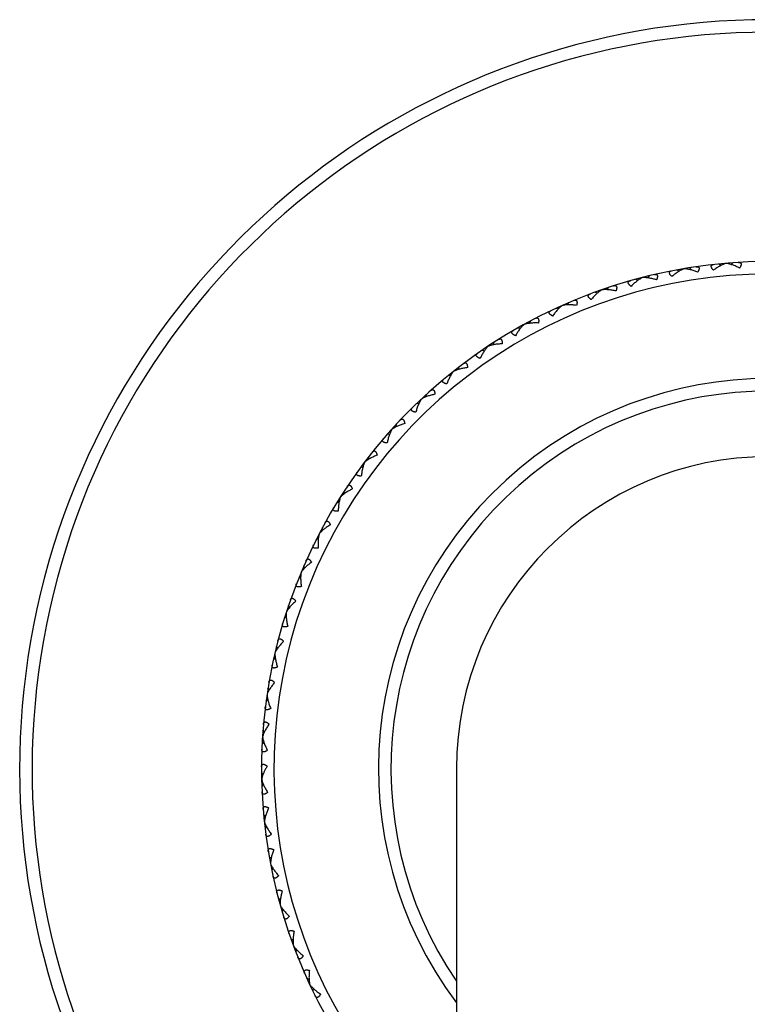
# Model space of a CAD drawing. Units: inches. Extents: x 0 to 11, y 0 to 8.5.
# Drawn here: x 4.7 to 5.4, y 3.8 to 4.8 of the extents above; entities that cross this region are included whole.
import ezdxf

# ---------------------------------------------------------------- set-up
doc = ezdxf.new("R2010")
doc.units = ezdxf.units.IN
doc.header["$LTSCALE"] = 0.605
doc.header["$MEASUREMENT"] = 0
doc.layers.get('0').update_dxf_attribs({"linetype": 'CONTINUOUS'})

msp = doc.modelspace()

# ---------------------------------------------------------------- linework, layer by layer
at = {"color": 7, "linetype": 'Continuous'}
for p, q in [((5.3738, 4.54389), (5.37218, 4.54209)), ((5.40105, 4.54733), (5.40307, 4.54599)), ((5.40772, 4.54782), (5.40771, 4.54794)), ((5.41437, 4.54845), (5.41261, 4.54679)), ((5.3273, 4.53421), (5.32726, 4.53433)), ((5.33375, 4.53595), (5.33229, 4.53402)), ((5.36062, 4.54166), (5.36274, 4.54049)), ((5.36722, 4.5427), (5.3672, 4.54282)), ((5.29451, 4.52469), (5.29321, 4.52264)), ((5.3208, 4.53263), (5.32301, 4.53164)), ((5.28188, 4.52029), (5.28417, 4.51949)), ((5.28822, 4.52242), (5.28818, 4.52253)), ((5.25027, 4.50739), (5.25022, 4.5075)), ((5.25634, 4.51018), (5.25522, 4.50803)), ((5.24413, 4.50474), (5.24648, 4.50413)), ((5.21371, 4.48924), (5.21365, 4.48935)), ((5.21953, 4.49253), (5.21859, 4.49029)), ((5.20781, 4.48609), (5.2102, 4.48568)), ((5.17879, 4.46809), (5.17872, 4.4682)), ((5.18432, 4.47186), (5.18357, 4.46955)), ((5.17318, 4.46446), (5.17559, 4.46425)), ((5.1429, 4.44001), (5.14048, 4.44001)), ((5.14569, 4.4442), (5.14577, 4.4441)), ((5.15041, 4.44596), (5.15096, 4.44832)), ((5.11934, 4.41967), (5.11969, 4.42206)), ((5.11236, 4.41311), (5.10994, 4.41291)), ((5.11478, 4.41752), (5.11487, 4.41743)), ((5.09058, 4.39087), (5.09072, 4.39329)), ((5.08417, 4.38375), (5.08178, 4.38335)), ((5.08622, 4.38835), (5.08631, 4.38827)), ((5.06019, 4.35689), (5.06029, 4.35682)), ((5.06433, 4.35977), (5.06427, 4.36219)), ((5.05854, 4.35214), (5.05619, 4.35154)), ((5.04077, 4.32657), (5.04051, 4.32898)), ((5.03564, 4.31849), (5.03335, 4.3177)), ((5.03689, 4.32337), (5.037, 4.3233)), ((5.01648, 4.28801), (5.01659, 4.28795)), ((5.02007, 4.29153), (5.01961, 4.29391)), ((5.01564, 4.28304), (5.01342, 4.28206)), ((4.99909, 4.25106), (4.99921, 4.25102)), ((5.00238, 4.25488), (5.00173, 4.25721)), ((4.99867, 4.24605), (4.99654, 4.24488)), ((4.98486, 4.2128), (4.98498, 4.21276)), ((4.98782, 4.21687), (4.98697, 4.21914)), ((4.98486, 4.20776), (4.98284, 4.20642)), ((4.97649, 4.17778), (4.97545, 4.17997)), ((4.9743, 4.16845), (4.9724, 4.16695)), ((4.97388, 4.17347), (4.974, 4.17344)), ((4.96847, 4.13787), (4.96725, 4.13997)), ((4.96707, 4.1284), (4.9653, 4.12675)), ((4.96623, 4.13337), (4.96635, 4.13335)), ((4.96382, 4.09744), (4.96243, 4.09943)), ((4.96196, 4.09276), (4.96209, 4.09275)), ((4.96321, 4.08788), (4.96159, 4.08609)), ((5.1485, 4.06215), (5.1485, 3.37575)), ((4.96256, 4.05676), (4.96101, 4.05862)), ((4.96111, 4.05194), (4.96123, 4.05194)), ((4.96276, 4.04719), (4.96129, 4.04526)), ((4.96472, 4.01612), (4.96302, 4.01784)), ((4.96367, 4.01119), (4.9638, 4.01121)), ((4.96572, 4.00659), (4.96442, 4.00455)), ((4.97027, 3.9758), (4.96843, 3.97738)), ((4.96964, 3.9708), (4.96976, 3.97082)), ((4.97206, 3.96639), (4.97093, 3.96424)), ((4.97917, 3.93608), (4.97721, 3.9375)), ((4.97896, 3.93105), (4.97908, 3.93108)), ((4.98174, 3.92686), (4.9808, 3.92463)), ((4.99136, 3.89725), (4.98929, 3.8985)), ((4.99158, 3.89222), (4.99169, 3.89226)), ((4.9947, 3.88827), (4.99395, 3.88597)), ((5.00677, 3.85958), (5.00459, 3.86065)), ((5.0074, 3.85458), (5.00751, 3.85464)), ((5.01084, 3.85091), (5.01029, 3.84855))]:
    msp.add_line(p, q, dxfattribs=at)
for centre, radius, start, end in [((5.4485, 4.06215), 0.72, 294.62553, 245.37447), ((5.4485, 4.06215), 0.708, 295.07144, 244.92856), ((5.4485, 4.06215), 0.4875, 307.97996, 232.02005), ((5.4485, 4.06215), 0.4755, 309.11902, 230.88098), ((5.4485, 4.06215), 0.375, 323.13349, 216.86651), ((5.4485, 4.06215), 0.363, 325.74381, 214.25619), ((5.4485, 4.06215), 0.3, 0, 180), ((5.02281, 4.03179), 0.06529, 149.7544, 152.28588)]:
    msp.add_arc(centre, radius, start, end, dxfattribs=at)
for points, knots in [([(5.37903, 4.54467), (5.37919, 4.5447), (5.37949, 4.54473), (5.37992, 4.54474), (5.38033, 4.5447), (5.3807, 4.54461), (5.38103, 4.54447), (5.38131, 4.54426), (5.38154, 4.54399), (5.38169, 4.54365), (5.38178, 4.54325), (5.38179, 4.54281), (5.38173, 4.54232), (5.3816, 4.54179), (5.38142, 4.54123), (5.38118, 4.54064), (5.3809, 4.54004), (5.38068, 4.53964), (5.38057, 4.53944)], [0, 0, 0, 0, 0.061444, 0.119176, 0.173084, 0.223341, 0.270516, 0.31588, 0.361328, 0.409213, 0.461692, 0.520285, 0.585647, 0.657703, 0.735973, 0.819683, 0.907981, 1, 1, 1, 1]), ([(5.3956, 4.54134), (5.39544, 4.54151), (5.39513, 4.54184), (5.39471, 4.54235), (5.39433, 4.54286), (5.39402, 4.54336), (5.39377, 4.54384), (5.39359, 4.5443), (5.39348, 4.54473), (5.39347, 4.54514), (5.39353, 4.5455), (5.39368, 4.54582), (5.3939, 4.54609), (5.39419, 4.54632), (5.39453, 4.54649), (5.39491, 4.54663), (5.39534, 4.54673), (5.39563, 4.54677), (5.39579, 4.54679)], [0, 0, 0, 0, 0.092018, 0.180316, 0.264026, 0.342296, 0.414352, 0.479714, 0.538307, 0.590786, 0.638671, 0.684119, 0.729482, 0.776658, 0.826915, 0.880823, 0.938555, 1, 1, 1, 1]), ([(5.40772, 4.54782), (5.40725, 4.5477), (5.40629, 4.54741), (5.40484, 4.54684), (5.40334, 4.54614), (5.40181, 4.54535), (5.40027, 4.54446), (5.39817, 4.54315), (5.39662, 4.54209), (5.3956, 4.54134)], [0, 0, 0, 0, 0.105068, 0.218348, 0.33803, 0.462966, 0.592261, 0.725256, 1, 1, 1, 1]), ([(5.42075, 4.54345), (5.41962, 4.54402), (5.41792, 4.54481), (5.41563, 4.54575), (5.41395, 4.54637), (5.41232, 4.5469), (5.41072, 4.54733), (5.4092, 4.54765), (5.4082, 4.54778), (5.40772, 4.54782)], [0, 0, 0, 0, 0.274744, 0.407739, 0.537034, 0.66197, 0.781652, 0.894932, 1, 1, 1, 1]), ([(5.41965, 4.5488), (5.41981, 4.5488), (5.42011, 4.54881), (5.42054, 4.54878), (5.42095, 4.54871), (5.42131, 4.54859), (5.42163, 4.54842), (5.42189, 4.54819), (5.42209, 4.5479), (5.42222, 4.54755), (5.42227, 4.54715), (5.42224, 4.54671), (5.42214, 4.54622), (5.42197, 4.5457), (5.42174, 4.54516), (5.42146, 4.5446), (5.42112, 4.54402), (5.42088, 4.54364), (5.42075, 4.54345)], [0, 0, 0, 0, 0.061444, 0.119176, 0.173084, 0.223341, 0.270516, 0.31588, 0.361328, 0.409213, 0.461692, 0.520285, 0.585647, 0.657703, 0.735973, 0.819683, 0.907981, 1, 1, 1, 1]), ([(5.3273, 4.53421), (5.32685, 4.53402), (5.32595, 4.53357), (5.32462, 4.53277), (5.32326, 4.53184), (5.32188, 4.5308), (5.32051, 4.52966), (5.31865, 4.52802), (5.31731, 4.52671), (5.31643, 4.52581)], [0, 0, 0, 0, 0.105068, 0.218348, 0.33803, 0.462966, 0.592261, 0.725256, 1, 1, 1, 1]), ([(5.34087, 4.53208), (5.33966, 4.53245), (5.33785, 4.53295), (5.33544, 4.5335), (5.33369, 4.53383), (5.33198, 4.53408), (5.33034, 4.53424), (5.32878, 4.5343), (5.32778, 4.53426), (5.3273, 4.53421)], [0, 0, 0, 0, 0.274744, 0.407739, 0.537034, 0.66197, 0.781652, 0.894932, 1, 1, 1, 1]), ([(5.3389, 4.53717), (5.33905, 4.5372), (5.33935, 4.53726), (5.33978, 4.53731), (5.34019, 4.5373), (5.34057, 4.53725), (5.34091, 4.53713), (5.34121, 4.53695), (5.34145, 4.53669), (5.34164, 4.53637), (5.34175, 4.53598), (5.3418, 4.53554), (5.34178, 4.53505), (5.3417, 4.53451), (5.34157, 4.53393), (5.34138, 4.53333), (5.34114, 4.53271), (5.34097, 4.53229), (5.34087, 4.53208)], [0, 0, 0, 0, 0.061444, 0.119176, 0.173084, 0.223341, 0.270516, 0.31588, 0.361328, 0.409213, 0.461692, 0.520285, 0.585647, 0.657703, 0.735973, 0.819683, 0.907981, 1, 1, 1, 1]), ([(5.35569, 4.53523), (5.35551, 4.53539), (5.35518, 4.53569), (5.35472, 4.53617), (5.3543, 4.53664), (5.35394, 4.53711), (5.35365, 4.53757), (5.35343, 4.53801), (5.3533, 4.53844), (5.35324, 4.53884), (5.35328, 4.53921), (5.3534, 4.53954), (5.3536, 4.53983), (5.35386, 4.54007), (5.35419, 4.54028), (5.35456, 4.54045), (5.35497, 4.54058), (5.35527, 4.54065), (5.35542, 4.54068)], [0, 0, 0, 0, 0.092018, 0.180316, 0.264026, 0.342296, 0.414352, 0.479714, 0.538307, 0.590786, 0.638671, 0.684119, 0.729482, 0.776658, 0.826915, 0.880823, 0.938555, 1, 1, 1, 1]), ([(5.36722, 4.5427), (5.36676, 4.54255), (5.36583, 4.54217), (5.36443, 4.54148), (5.363, 4.54067), (5.36154, 4.53975), (5.36008, 4.53873), (5.35809, 4.53726), (5.35664, 4.53606), (5.35569, 4.53523)], [0, 0, 0, 0, 0.105068, 0.218348, 0.33803, 0.462966, 0.592261, 0.725256, 1, 1, 1, 1]), ([(5.38057, 4.53944), (5.3794, 4.53991), (5.37763, 4.54056), (5.37528, 4.5413), (5.37356, 4.54178), (5.37188, 4.54217), (5.37026, 4.54247), (5.36871, 4.54266), (5.36771, 4.5427), (5.36722, 4.5427)], [0, 0, 0, 0, 0.274744, 0.407739, 0.537034, 0.66197, 0.781652, 0.894932, 1, 1, 1, 1]), ([(5.29954, 4.52633), (5.29968, 4.52638), (5.29997, 4.52646), (5.3004, 4.52654), (5.30081, 4.52657), (5.30119, 4.52655), (5.30154, 4.52646), (5.30185, 4.5263), (5.30212, 4.52607), (5.30233, 4.52576), (5.30248, 4.52539), (5.30256, 4.52495), (5.30258, 4.52446), (5.30255, 4.52391), (5.30246, 4.52333), (5.30233, 4.52272), (5.30215, 4.52208), (5.302, 4.52165), (5.30193, 4.52143)], [0, 0, 0, 0, 0.061444, 0.119176, 0.173084, 0.22334, 0.270516, 0.31588, 0.361328, 0.409213, 0.461692, 0.520285, 0.585647, 0.657702, 0.735973, 0.819683, 0.907981, 1, 1, 1, 1]), ([(5.31643, 4.52581), (5.31624, 4.52594), (5.31588, 4.52622), (5.31538, 4.52666), (5.31493, 4.52709), (5.31453, 4.52753), (5.3142, 4.52796), (5.31395, 4.52839), (5.31378, 4.5288), (5.31369, 4.52919), (5.31369, 4.52957), (5.31379, 4.52991), (5.31396, 4.53021), (5.3142, 4.53048), (5.31451, 4.53071), (5.31487, 4.53091), (5.31527, 4.53108), (5.31555, 4.53117), (5.3157, 4.53121)], [0, 0, 0, 0, 0.092018, 0.180316, 0.264026, 0.342296, 0.414352, 0.479714, 0.538307, 0.590786, 0.638671, 0.684119, 0.729482, 0.776658, 0.826915, 0.880823, 0.938555, 1, 1, 1, 1]), ([(5.27809, 4.51313), (5.2779, 4.51325), (5.27752, 4.5135), (5.27698, 4.51389), (5.27649, 4.51429), (5.27606, 4.51469), (5.27569, 4.51509), (5.27541, 4.5155), (5.2752, 4.51589), (5.27508, 4.51628), (5.27505, 4.51665), (5.27512, 4.51699), (5.27527, 4.51731), (5.27549, 4.5176), (5.27577, 4.51785), (5.27611, 4.51808), (5.2765, 4.51829), (5.27677, 4.5184), (5.27692, 4.51846)], [0, 0, 0, 0, 0.092018, 0.180316, 0.264026, 0.342296, 0.414352, 0.479714, 0.538307, 0.590786, 0.638671, 0.684119, 0.729482, 0.776658, 0.826915, 0.880823, 0.938555, 1, 1, 1, 1]), ([(5.28822, 4.52242), (5.28779, 4.52219), (5.28693, 4.52166), (5.28567, 4.52075), (5.28439, 4.51971), (5.28311, 4.51856), (5.28183, 4.51731), (5.28013, 4.51552), (5.27889, 4.51411), (5.27809, 4.51313)], [0, 0, 0, 0, 0.105068, 0.218348, 0.33803, 0.462966, 0.592261, 0.725256, 1, 1, 1, 1]), ([(5.30193, 4.52143), (5.30069, 4.5217), (5.29884, 4.52204), (5.29639, 4.52238), (5.29462, 4.52256), (5.2929, 4.52267), (5.29125, 4.52269), (5.2897, 4.52262), (5.2887, 4.5225), (5.28822, 4.52242)], [0, 0, 0, 0, 0.274744, 0.407739, 0.537034, 0.66197, 0.781652, 0.894932, 1, 1, 1, 1]), ([(5.25027, 4.50739), (5.24986, 4.50713), (5.24905, 4.50653), (5.24787, 4.50552), (5.24668, 4.50437), (5.2455, 4.50312), (5.24433, 4.50177), (5.24278, 4.49985), (5.24167, 4.49833), (5.24095, 4.49729)], [0, 0, 0, 0, 0.105068, 0.218348, 0.33803, 0.462966, 0.592261, 0.725256, 1, 1, 1, 1]), ([(5.26401, 4.50755), (5.26275, 4.50771), (5.26088, 4.50791), (5.25842, 4.50804), (5.25663, 4.50807), (5.25491, 4.50803), (5.25327, 4.50792), (5.25172, 4.50772), (5.25074, 4.50751), (5.25027, 4.50739)], [0, 0, 0, 0, 0.274744, 0.407739, 0.537034, 0.66197, 0.781652, 0.894932, 1, 1, 1, 1]), ([(5.26122, 4.51224), (5.26136, 4.5123), (5.26164, 4.5124), (5.26206, 4.51252), (5.26246, 4.51259), (5.26285, 4.51259), (5.2632, 4.51254), (5.26353, 4.5124), (5.26381, 4.5122), (5.26405, 4.51191), (5.26423, 4.51155), (5.26435, 4.51112), (5.26441, 4.51063), (5.26442, 4.51008), (5.26438, 4.50949), (5.2643, 4.50887), (5.26417, 4.50822), (5.26407, 4.50778), (5.26401, 4.50755)], [0, 0, 0, 0, 0.061444, 0.119176, 0.173084, 0.223341, 0.270516, 0.31588, 0.361328, 0.409213, 0.461692, 0.520285, 0.585647, 0.657703, 0.735973, 0.819683, 0.907981, 1, 1, 1, 1]), ([(5.24095, 4.49729), (5.24075, 4.49739), (5.24035, 4.49761), (5.23978, 4.49795), (5.23926, 4.49831), (5.23879, 4.49867), (5.2384, 4.49904), (5.23808, 4.49942), (5.23784, 4.4998), (5.23769, 4.50017), (5.23763, 4.50054), (5.23767, 4.50089), (5.23779, 4.50122), (5.23798, 4.50152), (5.23824, 4.5018), (5.23856, 4.50206), (5.23893, 4.50229), (5.2392, 4.50243), (5.23934, 4.5025)], [0, 0, 0, 0, 0.092018, 0.180316, 0.264026, 0.342296, 0.414352, 0.479714, 0.538307, 0.590786, 0.638671, 0.684119, 0.729482, 0.776658, 0.826915, 0.880823, 0.938555, 1, 1, 1, 1]), ([(5.21371, 4.48924), (5.21332, 4.48894), (5.21256, 4.48828), (5.21147, 4.48717), (5.21039, 4.48593), (5.20931, 4.48458), (5.20826, 4.48314), (5.20687, 4.4811), (5.2059, 4.47949), (5.20527, 4.47839)], [0, 0, 0, 0, 0.105068, 0.218348, 0.33803, 0.462966, 0.592261, 0.725256, 1, 1, 1, 1]), ([(5.22739, 4.49055), (5.22612, 4.49061), (5.22424, 4.49064), (5.22177, 4.49057), (5.21999, 4.49045), (5.21828, 4.49027), (5.21665, 4.49002), (5.21513, 4.48969), (5.21416, 4.4894), (5.21371, 4.48924)], [0, 0, 0, 0, 0.274744, 0.407739, 0.537034, 0.66197, 0.781652, 0.894932, 1, 1, 1, 1]), ([(5.22421, 4.49499), (5.22435, 4.49506), (5.22462, 4.49519), (5.22503, 4.49534), (5.22543, 4.49544), (5.22581, 4.49548), (5.22617, 4.49545), (5.2265, 4.49535), (5.2268, 4.49516), (5.22706, 4.4949), (5.22727, 4.49455), (5.22742, 4.49413), (5.22753, 4.49365), (5.22759, 4.49311), (5.2276, 4.49252), (5.22756, 4.49189), (5.22749, 4.49123), (5.22742, 4.49078), (5.22739, 4.49055)], [0, 0, 0, 0, 0.061444, 0.119176, 0.173084, 0.223341, 0.270516, 0.31588, 0.361328, 0.409213, 0.461692, 0.520285, 0.585647, 0.657703, 0.735973, 0.819683, 0.907981, 1, 1, 1, 1]), ([(5.20527, 4.47839), (5.20506, 4.47848), (5.20464, 4.47866), (5.20404, 4.47896), (5.20349, 4.47927), (5.203, 4.47959), (5.20258, 4.47993), (5.20223, 4.48028), (5.20196, 4.48064), (5.20178, 4.481), (5.20169, 4.48136), (5.20169, 4.48171), (5.20179, 4.48205), (5.20196, 4.48237), (5.20219, 4.48267), (5.20249, 4.48295), (5.20283, 4.48321), (5.20309, 4.48337), (5.20322, 4.48345)], [0, 0, 0, 0, 0.092018, 0.180316, 0.264026, 0.342296, 0.414352, 0.479714, 0.538307, 0.590786, 0.638671, 0.684119, 0.729482, 0.776658, 0.826915, 0.880823, 0.938555, 1, 1, 1, 1]), ([(5.17879, 4.46809), (5.17844, 4.46777), (5.17773, 4.46704), (5.17674, 4.46585), (5.17576, 4.46452), (5.1748, 4.46309), (5.17388, 4.46156), (5.17267, 4.45941), (5.17183, 4.45773), (5.17129, 4.45658)], [0, 0, 0, 0, 0.105068, 0.218348, 0.33803, 0.462966, 0.592261, 0.725256, 1, 1, 1, 1]), ([(5.19231, 4.47055), (5.19105, 4.4705), (5.18917, 4.47038), (5.18672, 4.4701), (5.18495, 4.46983), (5.18326, 4.46951), (5.18166, 4.46912), (5.18017, 4.46866), (5.17923, 4.4683), (5.17879, 4.46809)], [0, 0, 0, 0, 0.274744, 0.407739, 0.537034, 0.66197, 0.781652, 0.894932, 1, 1, 1, 1]), ([(5.18878, 4.4747), (5.18891, 4.47479), (5.18917, 4.47494), (5.18956, 4.47512), (5.18995, 4.47525), (5.19033, 4.47532), (5.19069, 4.47533), (5.19103, 4.47525), (5.19135, 4.47509), (5.19162, 4.47485), (5.19186, 4.47452), (5.19205, 4.47412), (5.1922, 4.47365), (5.1923, 4.47311), (5.19236, 4.47252), (5.19238, 4.47189), (5.19236, 4.47123), (5.19233, 4.47078), (5.19231, 4.47055)], [0, 0, 0, 0, 0.061444, 0.119176, 0.173084, 0.223341, 0.270516, 0.31588, 0.361328, 0.409213, 0.461692, 0.520285, 0.585647, 0.657703, 0.735973, 0.819683, 0.907981, 1, 1, 1, 1]), ([(5.17129, 4.45658), (5.17107, 4.45665), (5.17064, 4.4568), (5.17002, 4.45704), (5.16945, 4.4573), (5.16893, 4.45759), (5.16848, 4.45789), (5.1681, 4.45821), (5.1678, 4.45854), (5.16759, 4.45888), (5.16748, 4.45923), (5.16745, 4.45958), (5.16751, 4.45993), (5.16766, 4.46026), (5.16787, 4.46058), (5.16814, 4.46089), (5.16846, 4.46118), (5.1687, 4.46136), (5.16883, 4.46145)], [0, 0, 0, 0, 0.092018, 0.180316, 0.264026, 0.342296, 0.414352, 0.479714, 0.538307, 0.590786, 0.638671, 0.684119, 0.729482, 0.776658, 0.826915, 0.880823, 0.938555, 1, 1, 1, 1]), ([(5.15517, 4.45152), (5.15529, 4.45162), (5.15554, 4.45179), (5.15592, 4.45201), (5.15629, 4.45217), (5.15666, 4.45227), (5.15702, 4.4523), (5.15737, 4.45226), (5.15769, 4.45213), (5.15799, 4.45191), (5.15825, 4.4516), (5.15848, 4.45121), (5.15866, 4.45076), (5.15881, 4.45023), (5.15892, 4.44965), (5.15899, 4.44903), (5.15903, 4.44836), (5.15904, 4.44791), (5.15904, 4.44768)], [0, 0, 0, 0, 0.061444, 0.119176, 0.173084, 0.223341, 0.270516, 0.31588, 0.361328, 0.409213, 0.461692, 0.520285, 0.585647, 0.657703, 0.735973, 0.819683, 0.907981, 1, 1, 1, 1]), ([(5.14577, 4.4441), (5.14544, 4.44375), (5.1448, 4.44297), (5.14391, 4.44169), (5.14305, 4.44029), (5.14221, 4.43878), (5.14142, 4.43718), (5.14039, 4.43493), (5.1397, 4.43319), (5.13926, 4.432)], [0, 0, 0, 0, 0.105068, 0.218348, 0.33803, 0.462966, 0.592261, 0.725256, 1, 1, 1, 1]), ([(5.15904, 4.44768), (5.15778, 4.44752), (5.15592, 4.44724), (5.1535, 4.44676), (5.15176, 4.44635), (5.15011, 4.44588), (5.14854, 4.44536), (5.14709, 4.44478), (5.14619, 4.44434), (5.14577, 4.4441)], [0, 0, 0, 0, 0.274744, 0.407739, 0.537034, 0.66197, 0.781652, 0.894932, 1, 1, 1, 1]), ([(5.13926, 4.432), (5.13903, 4.43205), (5.13859, 4.43216), (5.13796, 4.43235), (5.13736, 4.43257), (5.13682, 4.43281), (5.13635, 4.43307), (5.13594, 4.43335), (5.13562, 4.43366), (5.13538, 4.43398), (5.13523, 4.43432), (5.13518, 4.43467), (5.13522, 4.43502), (5.13533, 4.43537), (5.13551, 4.4357), (5.13576, 4.43603), (5.13606, 4.43635), (5.13628, 4.43655), (5.1364, 4.43665)], [0, 0, 0, 0, 0.092018, 0.180316, 0.264026, 0.342296, 0.414352, 0.479714, 0.538307, 0.590786, 0.638671, 0.684119, 0.729482, 0.776658, 0.826915, 0.880823, 0.938555, 1, 1, 1, 1]), ([(5.12779, 4.4221), (5.12655, 4.42185), (5.12473, 4.42141), (5.12235, 4.42073), (5.12066, 4.42017), (5.11904, 4.41957), (5.11753, 4.41892), (5.11613, 4.41822), (5.11527, 4.4177), (5.11487, 4.41743)], [0, 0, 0, 0, 0.274744, 0.407739, 0.537034, 0.66197, 0.781652, 0.894932, 1, 1, 1, 1]), ([(5.12361, 4.42561), (5.12373, 4.42572), (5.12396, 4.42591), (5.12432, 4.42616), (5.12468, 4.42635), (5.12504, 4.42648), (5.12539, 4.42655), (5.12574, 4.42653), (5.12608, 4.42642), (5.1264, 4.42623), (5.12668, 4.42595), (5.12694, 4.42558), (5.12716, 4.42514), (5.12735, 4.42463), (5.12751, 4.42406), (5.12763, 4.42344), (5.12773, 4.42279), (5.12777, 4.42233), (5.12779, 4.4221)], [0, 0, 0, 0, 0.061444, 0.119176, 0.173084, 0.223341, 0.270516, 0.31588, 0.361328, 0.409213, 0.461692, 0.520285, 0.585647, 0.657703, 0.735973, 0.819683, 0.907981, 1, 1, 1, 1]), ([(5.11487, 4.41743), (5.11457, 4.41705), (5.114, 4.41622), (5.11322, 4.41487), (5.11248, 4.4134), (5.11177, 4.41183), (5.11111, 4.41017), (5.11028, 4.40784), (5.10973, 4.40605), (5.1094, 4.40483)], [0, 0, 0, 0, 0.105068, 0.218348, 0.33803, 0.462966, 0.592261, 0.725256, 1, 1, 1, 1]), ([(5.1094, 4.40483), (5.10917, 4.40486), (5.10872, 4.40493), (5.10807, 4.40507), (5.10746, 4.40523), (5.1069, 4.40543), (5.1064, 4.40565), (5.10598, 4.4059), (5.10563, 4.40617), (5.10536, 4.40648), (5.10519, 4.40681), (5.10511, 4.40715), (5.10511, 4.4075), (5.1052, 4.40785), (5.10535, 4.4082), (5.10557, 4.40855), (5.10584, 4.40889), (5.10605, 4.40911), (5.10616, 4.40922)], [0, 0, 0, 0, 0.092018, 0.180316, 0.264026, 0.342296, 0.414352, 0.479714, 0.538307, 0.590786, 0.638671, 0.684119, 0.729482, 0.776658, 0.826915, 0.880823, 0.938555, 1, 1, 1, 1]), ([(5.0988, 4.394), (5.09759, 4.39364), (5.0958, 4.39306), (5.09349, 4.39218), (5.09185, 4.39148), (5.09029, 4.39075), (5.08883, 4.38997), (5.0875, 4.38916), (5.08669, 4.38857), (5.08631, 4.38827)], [0, 0, 0, 0, 0.274744, 0.407739, 0.537034, 0.66197, 0.781652, 0.894932, 1, 1, 1, 1]), ([(5.09434, 4.39715), (5.09445, 4.39726), (5.09466, 4.39748), (5.095, 4.39775), (5.09534, 4.39798), (5.09569, 4.39814), (5.09604, 4.39823), (5.09639, 4.39824), (5.09673, 4.39817), (5.09706, 4.398), (5.09737, 4.39774), (5.09766, 4.3974), (5.09791, 4.39698), (5.09815, 4.39649), (5.09835, 4.39593), (5.09853, 4.39533), (5.09868, 4.39468), (5.09876, 4.39423), (5.0988, 4.394)], [0, 0, 0, 0, 0.061444, 0.119176, 0.173084, 0.223341, 0.270516, 0.31588, 0.361328, 0.409213, 0.461692, 0.520285, 0.585647, 0.657703, 0.735973, 0.819683, 0.907981, 1, 1, 1, 1]), ([(5.08631, 4.38827), (5.08605, 4.38786), (5.08555, 4.38699), (5.08488, 4.38558), (5.08426, 4.38405), (5.08369, 4.38243), (5.08317, 4.38072), (5.08254, 4.37833), (5.08214, 4.37649), (5.08191, 4.37525)], [0, 0, 0, 0, 0.105068, 0.218348, 0.33803, 0.462966, 0.592261, 0.725256, 1, 1, 1, 1]), ([(5.08191, 4.37525), (5.08168, 4.37526), (5.08123, 4.3753), (5.08057, 4.37538), (5.07995, 4.37549), (5.07937, 4.37564), (5.07886, 4.37582), (5.07842, 4.37603), (5.07804, 4.37628), (5.07776, 4.37656), (5.07755, 4.37687), (5.07744, 4.3772), (5.07742, 4.37755), (5.07747, 4.37791), (5.0776, 4.37827), (5.07779, 4.37864), (5.07803, 4.379), (5.07821, 4.37924), (5.07831, 4.37935)], [0, 0, 0, 0, 0.092018, 0.180316, 0.264026, 0.342296, 0.414352, 0.479714, 0.538307, 0.590786, 0.638671, 0.684119, 0.729482, 0.776658, 0.826915, 0.880823, 0.938555, 1, 1, 1, 1]), ([(5.07226, 4.36358), (5.07108, 4.36312), (5.06935, 4.36238), (5.06712, 4.36131), (5.06554, 4.36048), (5.06405, 4.35962), (5.06266, 4.35873), (5.06141, 4.35781), (5.06064, 4.35715), (5.06029, 4.35682)], [0, 0, 0, 0, 0.274744, 0.407739, 0.537034, 0.66197, 0.781652, 0.894932, 1, 1, 1, 1]), ([(5.06755, 4.36634), (5.06765, 4.36646), (5.06784, 4.36669), (5.06815, 4.367), (5.06848, 4.36725), (5.06881, 4.36744), (5.06915, 4.36756), (5.0695, 4.3676), (5.06985, 4.36755), (5.07019, 4.36741), (5.07052, 4.36718), (5.07083, 4.36686), (5.07113, 4.36647), (5.0714, 4.366), (5.07165, 4.36546), (5.07187, 4.36487), (5.07208, 4.36424), (5.0722, 4.3638), (5.07226, 4.36358)], [0, 0, 0, 0, 0.061444, 0.119176, 0.173084, 0.223341, 0.270516, 0.31588, 0.361328, 0.409213, 0.461692, 0.520285, 0.585647, 0.657703, 0.735973, 0.819683, 0.907981, 1, 1, 1, 1]), ([(5.06029, 4.35682), (5.06006, 4.35639), (5.05964, 4.35548), (5.05909, 4.35402), (5.0586, 4.35244), (5.05817, 4.35078), (5.0578, 4.34903), (5.05736, 4.3466), (5.05712, 4.34473), (5.057, 4.34348)], [0, 0, 0, 0, 0.105068, 0.218348, 0.33803, 0.462966, 0.592261, 0.725256, 1, 1, 1, 1]), ([(5.057, 4.34348), (5.05676, 4.34347), (5.05631, 4.34347), (5.05565, 4.34349), (5.05502, 4.34355), (5.05444, 4.34365), (5.05391, 4.34379), (5.05345, 4.34396), (5.05306, 4.34418), (5.05275, 4.34443), (5.05252, 4.34473), (5.05238, 4.34505), (5.05233, 4.3454), (5.05235, 4.34576), (5.05245, 4.34613), (5.0526, 4.34651), (5.05281, 4.34689), (5.05298, 4.34714), (5.05307, 4.34726)], [0, 0, 0, 0, 0.092018, 0.180316, 0.264026, 0.342297, 0.414352, 0.479714, 0.538307, 0.590786, 0.638671, 0.684119, 0.729483, 0.776658, 0.826915, 0.880823, 0.938555, 1, 1, 1, 1]), ([(5.04835, 4.33104), (5.04722, 4.33048), (5.04555, 4.32961), (5.04342, 4.32835), (5.04192, 4.32739), (5.04051, 4.32641), (5.0392, 4.3254), (5.03802, 4.32438), (5.03732, 4.32366), (5.037, 4.3233)], [0, 0, 0, 0, 0.274744, 0.407739, 0.537034, 0.66197, 0.781652, 0.894932, 1, 1, 1, 1]), ([(5.04343, 4.3334), (5.04352, 4.33353), (5.04369, 4.33377), (5.04398, 4.3341), (5.04428, 4.33438), (5.04459, 4.33459), (5.04492, 4.33474), (5.04527, 4.33481), (5.04562, 4.3348), (5.04597, 4.33469), (5.04632, 4.33448), (5.04666, 4.33419), (5.04699, 4.33382), (5.0473, 4.33337), (5.04759, 4.33286), (5.04786, 4.3323), (5.04812, 4.33168), (5.04828, 4.33126), (5.04835, 4.33104)], [0, 0, 0, 0, 0.061444, 0.119176, 0.173084, 0.223341, 0.270516, 0.31588, 0.361328, 0.409213, 0.461692, 0.520285, 0.585647, 0.657703, 0.735973, 0.819683, 0.907981, 1, 1, 1, 1]), ([(5.037, 4.3233), (5.0368, 4.32285), (5.03646, 4.32191), (5.03603, 4.32041), (5.03568, 4.3188), (5.03539, 4.3171), (5.03516, 4.31533), (5.03493, 4.31287), (5.03485, 4.31099), (5.03483, 4.30973)], [0, 0, 0, 0, 0.105068, 0.218348, 0.33803, 0.462966, 0.592261, 0.725256, 1, 1, 1, 1]), ([(5.03483, 4.30973), (5.0346, 4.3097), (5.03415, 4.30966), (5.03348, 4.30963), (5.03285, 4.30964), (5.03226, 4.30969), (5.03173, 4.30978), (5.03125, 4.30992), (5.03085, 4.3101), (5.03051, 4.31033), (5.03026, 4.3106), (5.0301, 4.31091), (5.03002, 4.31125), (5.03001, 4.31161), (5.03007, 4.31199), (5.0302, 4.31238), (5.03037, 4.31278), (5.03052, 4.31304), (5.0306, 4.31318)], [0, 0, 0, 0, 0.092018, 0.180316, 0.264026, 0.342296, 0.414352, 0.479714, 0.538307, 0.590786, 0.638671, 0.684119, 0.729482, 0.776658, 0.826915, 0.880823, 0.938555, 1, 1, 1, 1]), ([(5.02216, 4.29855), (5.02223, 4.29869), (5.02239, 4.29894), (5.02264, 4.2993), (5.02292, 4.2996), (5.02321, 4.29984), (5.02353, 4.30002), (5.02387, 4.30012), (5.02422, 4.30013), (5.02458, 4.30005), (5.02494, 4.29988), (5.02531, 4.29961), (5.02566, 4.29927), (5.02601, 4.29885), (5.02634, 4.29837), (5.02666, 4.29782), (5.02697, 4.29723), (5.02716, 4.29682), (5.02726, 4.29661)], [0, 0, 0, 0, 0.061444, 0.119176, 0.173084, 0.223341, 0.270516, 0.31588, 0.361328, 0.409213, 0.461692, 0.520285, 0.585647, 0.657703, 0.735973, 0.819683, 0.907981, 1, 1, 1, 1]), ([(5.01659, 4.28795), (5.01643, 4.28749), (5.01617, 4.28652), (5.01587, 4.28499), (5.01565, 4.28336), (5.01551, 4.28164), (5.01543, 4.27986), (5.0154, 4.27738), (5.01548, 4.27551), (5.01556, 4.27425)], [0, 0, 0, 0, 0.105068, 0.218348, 0.33803, 0.462966, 0.592261, 0.725256, 1, 1, 1, 1]), ([(5.02726, 4.29661), (5.02617, 4.29596), (5.02459, 4.29495), (5.02257, 4.29352), (5.02115, 4.29244), (5.01982, 4.29134), (5.01861, 4.29023), (5.01752, 4.28911), (5.01688, 4.28834), (5.01659, 4.28795)], [0, 0, 0, 0, 0.274744, 0.407739, 0.537034, 0.66197, 0.781652, 0.894932, 1, 1, 1, 1]), ([(5.01556, 4.27425), (5.01534, 4.2742), (5.01489, 4.27412), (5.01423, 4.27404), (5.0136, 4.27399), (5.01301, 4.27399), (5.01247, 4.27404), (5.01198, 4.27413), (5.01156, 4.27428), (5.01121, 4.27448), (5.01094, 4.27473), (5.01075, 4.27503), (5.01064, 4.27536), (5.0106, 4.27572), (5.01063, 4.2761), (5.01072, 4.2765), (5.01087, 4.27691), (5.01099, 4.27719), (5.01106, 4.27733)], [0, 0, 0, 0, 0.092018, 0.180316, 0.264026, 0.342296, 0.414352, 0.479714, 0.538307, 0.590786, 0.638671, 0.684119, 0.729482, 0.776658, 0.826915, 0.880823, 0.938555, 1, 1, 1, 1]), ([(5.00911, 4.26054), (5.00809, 4.2598), (5.00659, 4.25866), (5.0047, 4.25707), (5.00338, 4.25587), (5.00215, 4.25466), (5.00103, 4.25345), (5.00004, 4.25225), (4.99946, 4.25143), (4.99921, 4.25102)], [0, 0, 0, 0, 0.274744, 0.407739, 0.537034, 0.66197, 0.781652, 0.894932, 1, 1, 1, 1]), ([(5.00387, 4.26205), (5.00393, 4.26219), (5.00407, 4.26246), (5.00429, 4.26283), (5.00454, 4.26315), (5.00482, 4.26342), (5.00512, 4.26362), (5.00544, 4.26375), (5.00579, 4.26379), (5.00616, 4.26374), (5.00654, 4.2636), (5.00692, 4.26337), (5.0073, 4.26306), (5.00768, 4.26267), (5.00806, 4.26221), (5.00842, 4.2617), (5.00878, 4.26114), (5.009, 4.26074), (5.00911, 4.26054)], [0, 0, 0, 0, 0.061444, 0.119176, 0.173084, 0.223341, 0.270516, 0.31588, 0.361328, 0.409213, 0.461692, 0.520285, 0.585647, 0.657703, 0.735973, 0.819683, 0.907981, 1, 1, 1, 1]), ([(4.99921, 4.25102), (4.99909, 4.25055), (4.99891, 4.24956), (4.99874, 4.24801), (4.99866, 4.24636), (4.99866, 4.24464), (4.99873, 4.24286), (4.99891, 4.24039), (4.99914, 4.23852), (4.99933, 4.23727)], [0, 0, 0, 0, 0.105068, 0.218348, 0.33803, 0.462966, 0.592261, 0.725256, 1, 1, 1, 1]), ([(4.99933, 4.23727), (4.99911, 4.23721), (4.99867, 4.2371), (4.99802, 4.23696), (4.9974, 4.23686), (4.99681, 4.23681), (4.99627, 4.23681), (4.99578, 4.23686), (4.99534, 4.23697), (4.99498, 4.23714), (4.99469, 4.23737), (4.99447, 4.23765), (4.99433, 4.23797), (4.99427, 4.23833), (4.99427, 4.23871), (4.99432, 4.23912), (4.99443, 4.23954), (4.99453, 4.23982), (4.99459, 4.23997)], [0, 0, 0, 0, 0.092018, 0.180316, 0.264026, 0.342296, 0.414352, 0.479714, 0.538307, 0.590786, 0.638671, 0.684119, 0.729482, 0.776658, 0.826915, 0.880823, 0.938555, 1, 1, 1, 1]), ([(4.99405, 4.22308), (4.99309, 4.22225), (4.9917, 4.22099), (4.98995, 4.21925), (4.98873, 4.21794), (4.98761, 4.21664), (4.98659, 4.21534), (4.98571, 4.21406), (4.9852, 4.21319), (4.98498, 4.21276)], [0, 0, 0, 0, 0.274744, 0.407739, 0.537034, 0.66197, 0.781652, 0.894932, 1, 1, 1, 1]), ([(4.9887, 4.22414), (4.98875, 4.22429), (4.98886, 4.22456), (4.98906, 4.22496), (4.98928, 4.2253), (4.98953, 4.22559), (4.98981, 4.22581), (4.99013, 4.22597), (4.99047, 4.22604), (4.99084, 4.22602), (4.99123, 4.22591), (4.99163, 4.22571), (4.99204, 4.22543), (4.99245, 4.22508), (4.99286, 4.22466), (4.99327, 4.22417), (4.99367, 4.22364), (4.99393, 4.22327), (4.99405, 4.22308)], [0, 0, 0, 0, 0.061444, 0.119176, 0.173084, 0.223341, 0.270516, 0.31588, 0.361328, 0.409213, 0.461692, 0.520285, 0.585647, 0.657703, 0.735973, 0.819683, 0.907981, 1, 1, 1, 1]), ([(4.98498, 4.21276), (4.9849, 4.21228), (4.9848, 4.21128), (4.98477, 4.20972), (4.98482, 4.20807), (4.98497, 4.20636), (4.98518, 4.20459), (4.98557, 4.20214), (4.98596, 4.2003), (4.98625, 4.19907)], [0, 0, 0, 0, 0.105068, 0.218348, 0.33803, 0.462966, 0.592261, 0.725256, 1, 1, 1, 1]), ([(4.98625, 4.19907), (4.98604, 4.19899), (4.98561, 4.19884), (4.98497, 4.19865), (4.98436, 4.1985), (4.98378, 4.1984), (4.98324, 4.19835), (4.98274, 4.19837), (4.9823, 4.19844), (4.98193, 4.19858), (4.98162, 4.19878), (4.98138, 4.19904), (4.98121, 4.19935), (4.98112, 4.1997), (4.98109, 4.20008), (4.98111, 4.20049), (4.98118, 4.20092), (4.98126, 4.20121), (4.9813, 4.20136)], [0, 0, 0, 0, 0.092018, 0.180316, 0.264026, 0.342296, 0.414352, 0.479714, 0.538307, 0.590786, 0.638671, 0.684119, 0.729482, 0.776658, 0.826915, 0.880823, 0.938555, 1, 1, 1, 1]), ([(4.98218, 4.18449), (4.98129, 4.18359), (4.98001, 4.18221), (4.97841, 4.18033), (4.97731, 4.17892), (4.9763, 4.17753), (4.97539, 4.17615), (4.97462, 4.1748), (4.97419, 4.17389), (4.974, 4.17344)], [0, 0, 0, 0, 0.274744, 0.407739, 0.537034, 0.66197, 0.781652, 0.894932, 1, 1, 1, 1]), ([(4.97676, 4.1851), (4.9768, 4.18525), (4.97688, 4.18553), (4.97705, 4.18594), (4.97724, 4.1863), (4.97746, 4.18661), (4.97773, 4.18686), (4.97803, 4.18704), (4.97836, 4.18714), (4.97874, 4.18715), (4.97913, 4.18707), (4.97955, 4.18691), (4.97998, 4.18667), (4.98042, 4.18635), (4.98086, 4.18596), (4.98131, 4.18551), (4.98175, 4.18502), (4.98204, 4.18467), (4.98218, 4.18449)], [0, 0, 0, 0, 0.061444, 0.119176, 0.173084, 0.223341, 0.270516, 0.31588, 0.361328, 0.409213, 0.461692, 0.520285, 0.585647, 0.657703, 0.735973, 0.819683, 0.907981, 1, 1, 1, 1]), ([(4.974, 4.17344), (4.97397, 4.17296), (4.97395, 4.17195), (4.97404, 4.1704), (4.97424, 4.16876), (4.97452, 4.16706), (4.97489, 4.16532), (4.97548, 4.16292), (4.97602, 4.16112), (4.97642, 4.15991)], [0, 0, 0, 0, 0.105068, 0.218348, 0.33803, 0.462966, 0.592261, 0.725256, 1, 1, 1, 1]), ([(4.97642, 4.15991), (4.97621, 4.15981), (4.9758, 4.15963), (4.97518, 4.15938), (4.97458, 4.15918), (4.97401, 4.15903), (4.97347, 4.15894), (4.97298, 4.15891), (4.97253, 4.15895), (4.97215, 4.15906), (4.97182, 4.15924), (4.97156, 4.15948), (4.97137, 4.15977), (4.97125, 4.16011), (4.97118, 4.16049), (4.97117, 4.1609), (4.97121, 4.16133), (4.97126, 4.16163), (4.97129, 4.16178)], [0, 0, 0, 0, 0.092018, 0.180316, 0.264026, 0.342296, 0.414352, 0.479714, 0.538307, 0.590786, 0.638671, 0.684119, 0.729482, 0.776658, 0.826915, 0.880823, 0.938555, 1, 1, 1, 1]), ([(4.96813, 4.14519), (4.96815, 4.14534), (4.96821, 4.14564), (4.96834, 4.14605), (4.9685, 4.14643), (4.9687, 4.14676), (4.96894, 4.14703), (4.96923, 4.14723), (4.96955, 4.14736), (4.96992, 4.1474), (4.97032, 4.14736), (4.97075, 4.14723), (4.9712, 4.14702), (4.97166, 4.14674), (4.97214, 4.14639), (4.97262, 4.14599), (4.97311, 4.14553), (4.97342, 4.14521), (4.97358, 4.14504)], [0, 0, 0, 0, 0.061444, 0.119176, 0.173084, 0.223341, 0.270516, 0.31588, 0.361328, 0.409213, 0.461692, 0.520285, 0.585647, 0.657703, 0.735973, 0.819683, 0.907981, 1, 1, 1, 1]), ([(4.97358, 4.14504), (4.97277, 4.14406), (4.97161, 4.14259), (4.97017, 4.14057), (4.96919, 4.13909), (4.9683, 4.13761), (4.96751, 4.13616), (4.96685, 4.13475), (4.9665, 4.13381), (4.96635, 4.13335)], [0, 0, 0, 0, 0.274744, 0.407739, 0.537034, 0.66197, 0.781652, 0.894932, 1, 1, 1, 1]), ([(4.96635, 4.13335), (4.96636, 4.13286), (4.96643, 4.13186), (4.96665, 4.13032), (4.96698, 4.1287), (4.96741, 4.12703), (4.96792, 4.12532), (4.96871, 4.12298), (4.9694, 4.12123), (4.96989, 4.12007)], [0, 0, 0, 0, 0.105068, 0.218348, 0.33803, 0.462966, 0.592261, 0.725256, 1, 1, 1, 1]), ([(4.96989, 4.12007), (4.96969, 4.11995), (4.9693, 4.11973), (4.9687, 4.11943), (4.96812, 4.11918), (4.96757, 4.11899), (4.96704, 4.11885), (4.96655, 4.11878), (4.9661, 4.11879), (4.96571, 4.11886), (4.96537, 4.11901), (4.96509, 4.11922), (4.96488, 4.1195), (4.96472, 4.11983), (4.96463, 4.1202), (4.96458, 4.12061), (4.96458, 4.12104), (4.96461, 4.12134), (4.96463, 4.1215)], [0, 0, 0, 0, 0.092018, 0.180316, 0.264026, 0.342296, 0.414352, 0.479714, 0.538307, 0.590786, 0.638671, 0.684119, 0.729482, 0.776658, 0.826915, 0.880823, 0.938555, 1, 1, 1, 1]), ([(4.96831, 4.105), (4.96758, 4.10397), (4.96655, 4.1024), (4.96529, 4.10027), (4.96443, 4.09871), (4.96367, 4.09717), (4.96301, 4.09565), (4.96247, 4.09419), (4.96219, 4.09322), (4.96209, 4.09275)], [0, 0, 0, 0, 0.274744, 0.407739, 0.537034, 0.66197, 0.781652, 0.894932, 1, 1, 1, 1]), ([(4.96286, 4.1047), (4.96288, 4.10486), (4.96291, 4.10515), (4.963, 4.10558), (4.96313, 4.10597), (4.9633, 4.10631), (4.96352, 4.1066), (4.96379, 4.10683), (4.9641, 4.10698), (4.96447, 4.10706), (4.96487, 4.10705), (4.96531, 4.10696), (4.96577, 4.10679), (4.96626, 4.10654), (4.96676, 4.10624), (4.96728, 4.10587), (4.9678, 4.10546), (4.96814, 4.10516), (4.96831, 4.105)], [0, 0, 0, 0, 0.061444, 0.119176, 0.173084, 0.223341, 0.270516, 0.31588, 0.361328, 0.409213, 0.461692, 0.520285, 0.585647, 0.657703, 0.735973, 0.819683, 0.907981, 1, 1, 1, 1]), ([(4.96209, 4.09275), (4.96213, 4.09227), (4.96228, 4.09127), (4.96264, 4.08976), (4.9631, 4.08818), (4.96367, 4.08655), (4.96432, 4.08489), (4.9653, 4.08262), (4.96613, 4.08094), (4.96673, 4.07982)], [0, 0, 0, 0, 0.105068, 0.218348, 0.33803, 0.462966, 0.592261, 0.725256, 1, 1, 1, 1]), ([(4.96673, 4.07982), (4.96654, 4.07968), (4.96616, 4.07943), (4.96559, 4.07908), (4.96503, 4.07879), (4.9645, 4.07855), (4.96398, 4.07837), (4.9635, 4.07826), (4.96306, 4.07822), (4.96266, 4.07826), (4.9623, 4.07838), (4.96201, 4.07857), (4.96177, 4.07883), (4.96159, 4.07915), (4.96147, 4.07951), (4.96139, 4.07991), (4.96135, 4.08034), (4.96135, 4.08064), (4.96136, 4.0808)], [0, 0, 0, 0, 0.092018, 0.180316, 0.264026, 0.342296, 0.414352, 0.479714, 0.538307, 0.590786, 0.638671, 0.684119, 0.729482, 0.776658, 0.826915, 0.880823, 0.938555, 1, 1, 1, 1]), ([(4.961, 4.06392), (4.961, 4.06407), (4.96102, 4.06437), (4.96107, 4.0648), (4.96117, 4.0652), (4.96131, 4.06556), (4.9615, 4.06586), (4.96175, 4.06611), (4.96205, 4.06629), (4.96241, 4.0664), (4.96281, 4.06642), (4.96325, 4.06637), (4.96373, 4.06624), (4.96423, 4.06604), (4.96476, 4.06577), (4.96531, 4.06545), (4.96586, 4.06508), (4.96622, 4.06481), (4.96641, 4.06467)], [0, 0, 0, 0, 0.061444, 0.119176, 0.173084, 0.223341, 0.270516, 0.31588, 0.361328, 0.409213, 0.461692, 0.520285, 0.585647, 0.657703, 0.735973, 0.819683, 0.907981, 1, 1, 1, 1]), ([(4.96501, 4.06215), (4.96455, 4.06127), (4.96389, 4.05994), (4.96311, 4.05816), (4.96258, 4.05685), (4.96212, 4.05557), (4.96174, 4.05432), (4.96143, 4.05312), (4.96129, 4.05233), (4.96123, 4.05194)], [0, 0, 0, 0, 0.273648, 0.40605, 0.534842, 0.659472, 0.779204, 0.893155, 1, 1, 1, 1]), ([(4.96123, 4.05194), (4.96132, 4.05147), (4.96155, 4.05049), (4.96203, 4.049), (4.96263, 4.04747), (4.96332, 4.04589), (4.96411, 4.04429), (4.96528, 4.04212), (4.96625, 4.04051), (4.96694, 4.03944)], [0, 0, 0, 0, 0.105068, 0.218348, 0.33803, 0.462966, 0.592261, 0.725256, 1, 1, 1, 1]), ([(4.96694, 4.03944), (4.96676, 4.03929), (4.9664, 4.03901), (4.96587, 4.03862), (4.96534, 4.03827), (4.96482, 4.03799), (4.96433, 4.03777), (4.96385, 4.03762), (4.96341, 4.03754), (4.96301, 4.03755), (4.96265, 4.03764), (4.96234, 4.03781), (4.96208, 4.03805), (4.96188, 4.03834), (4.96172, 4.03869), (4.96161, 4.03909), (4.96154, 4.03952), (4.96151, 4.03982), (4.96151, 4.03997)], [0, 0, 0, 0, 0.092018, 0.180316, 0.264026, 0.342296, 0.414352, 0.479714, 0.538307, 0.590786, 0.638671, 0.684119, 0.729482, 0.776658, 0.826915, 0.880823, 0.938555, 1, 1, 1, 1]), ([(4.96257, 4.02312), (4.96255, 4.02327), (4.96254, 4.02357), (4.96256, 4.02401), (4.96262, 4.02441), (4.96273, 4.02478), (4.9629, 4.0251), (4.96312, 4.02537), (4.96341, 4.02557), (4.96376, 4.02571), (4.96416, 4.02576), (4.9646, 4.02575), (4.96509, 4.02566), (4.96561, 4.0255), (4.96616, 4.02528), (4.96672, 4.02501), (4.96731, 4.02469), (4.96769, 4.02445), (4.96789, 4.02432)], [0, 0, 0, 0, 0.061444, 0.119176, 0.173084, 0.223341, 0.270516, 0.31588, 0.361328, 0.409213, 0.461692, 0.520285, 0.585647, 0.657703, 0.735973, 0.819683, 0.907981, 1, 1, 1, 1]), ([(4.96789, 4.02432), (4.96734, 4.02318), (4.96658, 4.02146), (4.96569, 4.01916), (4.96511, 4.01747), (4.96462, 4.01582), (4.96422, 4.01422), (4.96393, 4.01269), (4.96382, 4.01169), (4.9638, 4.01121)], [0, 0, 0, 0, 0.274744, 0.407739, 0.537034, 0.66197, 0.781652, 0.894932, 1, 1, 1, 1]), ([(4.9638, 4.01121), (4.96392, 4.01074), (4.96424, 4.00978), (4.96484, 4.00834), (4.96556, 4.00686), (4.96639, 4.00535), (4.96731, 4.00382), (4.96866, 4.00175), (4.96976, 4.00023), (4.97053, 3.99922)], [0, 0, 0, 0, 0.105068, 0.218348, 0.33803, 0.462966, 0.592261, 0.725256, 1, 1, 1, 1]), ([(4.97053, 3.99922), (4.97036, 3.99906), (4.97003, 3.99875), (4.96953, 3.99831), (4.96903, 3.99793), (4.96854, 3.9976), (4.96806, 3.99734), (4.96761, 3.99715), (4.96717, 3.99704), (4.96677, 3.99701), (4.96641, 3.99707), (4.96608, 3.99721), (4.96581, 3.99743), (4.96558, 3.99771), (4.96539, 3.99804), (4.96525, 3.99843), (4.96514, 3.99885), (4.96509, 3.99914), (4.96507, 3.9993)], [0, 0, 0, 0, 0.092018, 0.180316, 0.264026, 0.342296, 0.414352, 0.479714, 0.538307, 0.590786, 0.638671, 0.684119, 0.729482, 0.776658, 0.826915, 0.880823, 0.938555, 1, 1, 1, 1]), ([(4.96754, 3.98259), (4.96751, 3.98274), (4.96747, 3.98304), (4.96745, 3.98348), (4.96748, 3.98389), (4.96756, 3.98426), (4.9677, 3.98459), (4.9679, 3.98488), (4.96817, 3.98511), (4.96851, 3.98527), (4.9689, 3.98536), (4.96934, 3.98538), (4.96984, 3.98533), (4.97037, 3.98522), (4.97093, 3.98505), (4.97152, 3.98482), (4.97213, 3.98455), (4.97253, 3.98435), (4.97274, 3.98424)], [0, 0, 0, 0, 0.061444, 0.119176, 0.173084, 0.223341, 0.270516, 0.31588, 0.361328, 0.409213, 0.461692, 0.520285, 0.585647, 0.657703, 0.735973, 0.819683, 0.907981, 1, 1, 1, 1]), ([(4.97274, 3.98424), (4.97229, 3.98306), (4.97168, 3.98128), (4.97099, 3.97891), (4.97055, 3.97718), (4.97019, 3.97549), (4.96993, 3.97386), (4.96977, 3.97232), (4.96974, 3.97131), (4.96976, 3.97082)], [0, 0, 0, 0, 0.274744, 0.407739, 0.537034, 0.66197, 0.781652, 0.894932, 1, 1, 1, 1]), ([(4.96976, 3.97082), (4.96992, 3.97037), (4.97032, 3.96944), (4.97103, 3.96806), (4.97188, 3.96664), (4.97283, 3.96521), (4.97387, 3.96376), (4.97539, 3.96181), (4.97662, 3.96039), (4.97747, 3.95945)], [0, 0, 0, 0, 0.105068, 0.218348, 0.33803, 0.462966, 0.592261, 0.725256, 1, 1, 1, 1]), ([(4.97747, 3.95945), (4.97732, 3.95927), (4.97701, 3.95893), (4.97655, 3.95846), (4.97609, 3.95803), (4.97563, 3.95766), (4.97517, 3.95736), (4.97473, 3.95714), (4.97431, 3.95699), (4.97391, 3.95693), (4.97354, 3.95696), (4.97321, 3.95707), (4.97292, 3.95726), (4.97266, 3.95752), (4.97245, 3.95784), (4.97228, 3.95821), (4.97213, 3.95862), (4.97206, 3.95891), (4.97202, 3.95907)], [0, 0, 0, 0, 0.092018, 0.180316, 0.264026, 0.342296, 0.414352, 0.479714, 0.538307, 0.590786, 0.638671, 0.684119, 0.729482, 0.776658, 0.826915, 0.880823, 0.938555, 1, 1, 1, 1]), ([(4.97588, 3.94263), (4.97584, 3.94278), (4.97578, 3.94307), (4.97573, 3.9435), (4.97572, 3.94391), (4.97577, 3.94429), (4.97588, 3.94463), (4.97606, 3.94494), (4.9763, 3.94519), (4.97662, 3.94538), (4.97701, 3.9455), (4.97745, 3.94556), (4.97794, 3.94555), (4.97848, 3.94548), (4.97906, 3.94536), (4.97966, 3.94518), (4.98029, 3.94496), (4.98071, 3.94479), (4.98093, 3.9447)], [0, 0, 0, 0, 0.061444, 0.119176, 0.173084, 0.223341, 0.270516, 0.31588, 0.361328, 0.409213, 0.461692, 0.520285, 0.585647, 0.657703, 0.735973, 0.819683, 0.907981, 1, 1, 1, 1]), ([(4.98093, 3.9447), (4.98058, 3.94348), (4.98012, 3.94166), (4.97963, 3.93924), (4.97933, 3.93748), (4.97912, 3.93577), (4.97899, 3.93413), (4.97896, 3.93257), (4.97902, 3.93157), (4.97908, 3.93108)], [0, 0, 0, 0, 0.274744, 0.407739, 0.537034, 0.66197, 0.781652, 0.894932, 1, 1, 1, 1]), ([(4.97908, 3.93108), (4.97928, 3.93064), (4.97975, 3.92975), (4.98058, 3.92844), (4.98154, 3.9271), (4.98261, 3.92575), (4.98377, 3.92439), (4.98545, 3.92257), (4.98679, 3.92126), (4.98771, 3.92039)], [0, 0, 0, 0, 0.105068, 0.218348, 0.33803, 0.462966, 0.592261, 0.725256, 1, 1, 1, 1]), ([(4.98771, 3.92039), (4.98758, 3.92021), (4.98731, 3.91984), (4.98688, 3.91933), (4.98646, 3.91887), (4.98603, 3.91846), (4.9856, 3.91812), (4.98518, 3.91786), (4.98477, 3.91768), (4.98438, 3.91759), (4.98401, 3.91758), (4.98367, 3.91767), (4.98336, 3.91784), (4.98309, 3.91807), (4.98285, 3.91837), (4.98264, 3.91873), (4.98246, 3.91912), (4.98237, 3.91941), (4.98232, 3.91956)], [0, 0, 0, 0, 0.092018, 0.180316, 0.264026, 0.342296, 0.414352, 0.479714, 0.538307, 0.590786, 0.638671, 0.684119, 0.729482, 0.776658, 0.826915, 0.880823, 0.938555, 1, 1, 1, 1]), ([(4.98754, 3.9035), (4.98749, 3.90364), (4.9874, 3.90393), (4.98731, 3.90436), (4.98727, 3.90476), (4.98729, 3.90515), (4.98737, 3.9055), (4.98752, 3.90581), (4.98775, 3.90609), (4.98805, 3.9063), (4.98842, 3.90646), (4.98886, 3.90655), (4.98935, 3.90658), (4.98989, 3.90656), (4.99048, 3.90648), (4.9911, 3.90636), (4.99174, 3.90619), (4.99217, 3.90606), (4.99239, 3.90599)], [0, 0, 0, 0, 0.061444, 0.119176, 0.173084, 0.223341, 0.270516, 0.31588, 0.361328, 0.409213, 0.461692, 0.520285, 0.585647, 0.657703, 0.735973, 0.819683, 0.907981, 1, 1, 1, 1]), ([(4.99239, 3.90599), (4.99215, 3.90475), (4.99184, 3.90289), (4.99156, 3.90044), (4.99141, 3.89866), (4.99134, 3.89694), (4.99135, 3.89529), (4.99145, 3.89374), (4.9916, 3.89274), (4.99169, 3.89226)], [0, 0, 0, 0, 0.274744, 0.407739, 0.537034, 0.66197, 0.781652, 0.894932, 1, 1, 1, 1]), ([(4.99169, 3.89226), (4.99193, 3.89184), (4.99247, 3.89099), (4.99341, 3.88975), (4.99448, 3.8885), (4.99566, 3.88724), (4.99693, 3.88599), (4.99875, 3.88432), (5.0002, 3.88311), (5.00119, 3.88233)], [0, 0, 0, 0, 0.105068, 0.218348, 0.33803, 0.462966, 0.592261, 0.725256, 1, 1, 1, 1]), ([(5.00119, 3.88233), (5.00107, 3.88213), (5.00083, 3.88175), (5.00045, 3.8812), (5.00007, 3.88071), (4.99967, 3.88027), (4.99928, 3.87989), (4.99888, 3.8796), (4.99849, 3.87938), (4.99811, 3.87926), (4.99774, 3.87922), (4.99739, 3.87928), (4.99707, 3.87942), (4.99678, 3.87964), (4.99651, 3.87991), (4.99628, 3.88025), (4.99607, 3.88063), (4.99595, 3.8809), (4.99589, 3.88105)], [0, 0, 0, 0, 0.092018, 0.180316, 0.264026, 0.342296, 0.414352, 0.479714, 0.538307, 0.590786, 0.638671, 0.684119, 0.729482, 0.776658, 0.826915, 0.880823, 0.938555, 1, 1, 1, 1]), ([(5.00243, 3.86548), (5.00237, 3.86562), (5.00226, 3.8659), (5.00213, 3.86632), (5.00206, 3.86672), (5.00204, 3.8671), (5.00209, 3.86746), (5.00222, 3.86779), (5.00242, 3.86808), (5.0027, 3.86832), (5.00306, 3.8685), (5.00349, 3.86863), (5.00398, 3.86871), (5.00452, 3.86873), (5.00511, 3.8687), (5.00574, 3.86863), (5.00639, 3.86852), (5.00684, 3.86842), (5.00706, 3.86837)], [0, 0, 0, 0, 0.061444, 0.119176, 0.173084, 0.223341, 0.270516, 0.31588, 0.361328, 0.409213, 0.461692, 0.520285, 0.585647, 0.657703, 0.735973, 0.819683, 0.907981, 1, 1, 1, 1]), ([(5.00706, 3.86837), (5.00692, 3.86711), (5.00677, 3.86524), (5.00669, 3.86277), (5.00669, 3.86098), (5.00677, 3.85926), (5.00692, 3.85762), (5.00715, 3.85608), (5.00738, 3.8551), (5.00751, 3.85464)], [0, 0, 0, 0, 0.274744, 0.407739, 0.537034, 0.66197, 0.781652, 0.894932, 1, 1, 1, 1]), ([(5.00751, 3.85464), (5.00778, 3.85424), (5.00839, 3.85344), (5.00943, 3.85227), (5.0106, 3.85111), (5.01188, 3.84996), (5.01325, 3.84882), (5.01521, 3.84731), (5.01675, 3.84623), (5.01781, 3.84553)], [0, 0, 0, 0, 0.105068, 0.218348, 0.33803, 0.462966, 0.592261, 0.725256, 1, 1, 1, 1]), ([(5.01781, 3.84553), (5.0177, 3.84533), (5.0175, 3.84492), (5.01717, 3.84435), (5.01682, 3.84382), (5.01647, 3.84335), (5.0161, 3.84294), (5.01573, 3.84261), (5.01536, 3.84237), (5.01499, 3.84221), (5.01462, 3.84215), (5.01427, 3.84217), (5.01394, 3.84229), (5.01363, 3.84248), (5.01335, 3.84273), (5.01308, 3.84304), (5.01284, 3.84341), (5.0127, 3.84367), (5.01263, 3.84381)], [0, 0, 0, 0, 0.092018, 0.180316, 0.264026, 0.342296, 0.414352, 0.479714, 0.538307, 0.590786, 0.638671, 0.684119, 0.729482, 0.776658, 0.826915, 0.880823, 0.938555, 1, 1, 1, 1])]:
    msp.add_open_spline(points, degree=3, knots=knots, dxfattribs=at)

doc.saveas('drawing.dxf')
